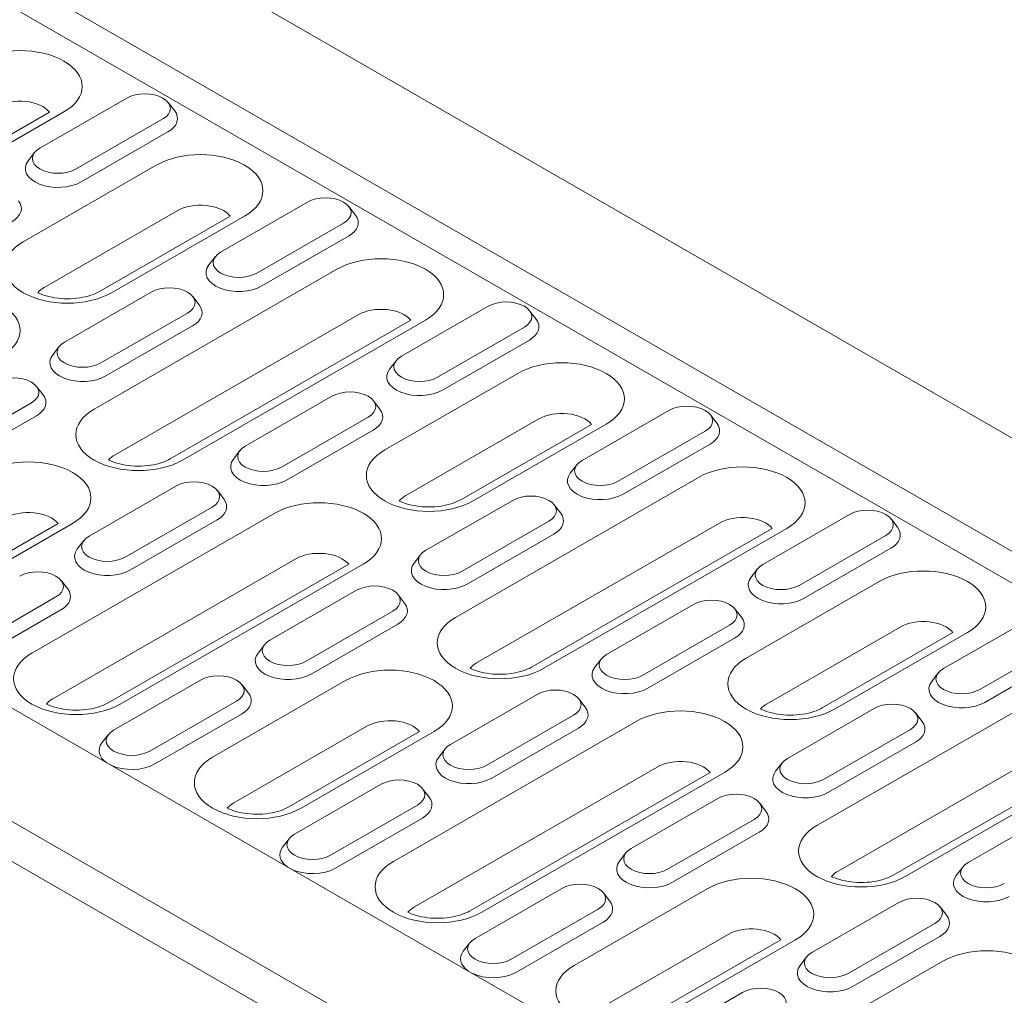
# Model space of a CAD drawing. Units: millimetres. Extents: x 186383 to 189378, y 655976 to 660211.
# Drawn here: x 188939 to 189070, y 659423 to 659552 of the extents above; entities that cross this region are included whole.
import ezdxf

# ---------------------------------------------------------------- set-up
doc = ezdxf.new("R2010")
doc.units = ezdxf.units.MM
doc.layers.add('DUENN-18', color=7, linetype='Continuous', lineweight=9)

msp = doc.modelspace()

# ---------------------------------------------------------------- linework, layer by layer
at = {"layer": 'DUENN-18'}
for p, q in [((188389.87561, 659888.51715), (189151.31176, 659450.03523)), ((188376.85306, 659881.01796), (189138.28921, 659442.53604)), ((189136.96241, 659439.11496), (188375.52626, 659877.59688)), ((189054.02566, 659394.01189), (188292.5895, 659832.49381)), ((189041.00311, 659386.5127), (188279.56695, 659824.99462)), ((188277.26886, 659821.0142), (189038.70501, 659382.53229)), ((188941.79504, 659534.95134), (188953.28553, 659541.56827)), ((188958.78796, 659540.98088), (188959.64507, 659539.87208)), ((188943.05543, 659539.72029), (188911.1794, 659521.36411)), ((188912.80126, 659521.20474), (188944.97461, 659539.73214)), ((188958.08698, 659538.80329), (188946.59649, 659532.18636)), ((188958.75038, 659537.09275), (188947.2599, 659530.47582)), ((188941.09406, 659534.36395), (188940.23695, 659533.25515)), ((188957.20551, 659532.68884), (188939.58676, 659522.54288)), ((188965.73355, 659521.16606), (188977.22404, 659527.78299)), ((188982.72648, 659527.19561), (188983.58359, 659526.0868)), ((188959.99519, 659526.65399), (188942.37644, 659516.50803)), ((188966.99394, 659525.93502), (188949.67253, 659515.96028)), ((188951.29438, 659515.80091), (188968.91313, 659525.94687)), ((188982.02549, 659525.01802), (188970.53501, 659518.40109)), ((188982.68889, 659523.30748), (188971.19841, 659516.69055)), ((188965.03257, 659520.57868), (188964.17546, 659519.46987)), ((188981.14402, 659518.90357), (188948.97066, 659500.37617)), ((188945.05068, 659509.25559), (188956.54117, 659515.87252)), ((188962.0436, 659515.28513), (188962.90071, 659514.17633)), ((188989.67206, 659507.38079), (189001.16255, 659513.99772)), ((188961.34262, 659513.10755), (188949.85213, 659506.49062)), ((188983.9337, 659512.86872), (188951.76034, 659494.34132)), ((189006.66499, 659513.41033), (189007.5221, 659512.30153)), ((188962.00602, 659511.397), (188950.51554, 659504.78007)), ((188990.93246, 659512.14975), (188959.05642, 659493.79356)), ((188960.67828, 659493.6342), (188992.85164, 659512.1616)), ((189005.964, 659511.23275), (188994.47352, 659504.61582)), ((189006.6274, 659509.52221), (188995.13692, 659502.90528)), ((188944.3497, 659508.6682), (188943.49259, 659507.5594)), ((188988.97108, 659506.7934), (188988.11397, 659505.6846)), ((189005.08253, 659505.1183), (188987.46378, 659494.97234)), ((188941.36073, 659503.37466), (188942.21784, 659502.26586)), ((188940.65974, 659501.19707), (188929.16926, 659494.58014)), ((188968.98919, 659495.47032), (188980.47968, 659502.08725)), ((188985.98211, 659501.49986), (188986.83922, 659500.39106)), ((189013.61058, 659493.59552), (189025.10106, 659500.21245)), ((188941.32315, 659499.48653), (188929.83266, 659492.8696)), ((188985.28113, 659499.32228), (188973.79064, 659492.70535)), ((189007.87221, 659499.08345), (188990.25346, 659488.93749)), ((189014.87097, 659498.36448), (188997.54955, 659488.38974)), ((188999.1714, 659488.23037), (189016.79015, 659498.37633)), ((189030.6035, 659499.62506), (189031.46061, 659498.51626)), ((188985.94453, 659497.61173), (188974.45405, 659490.9948)), ((189029.90251, 659497.44748), (189018.41203, 659490.83055)), ((189030.56592, 659495.73694), (189019.07543, 659489.12001)), ((188968.28821, 659494.88293), (188967.4311, 659493.77413)), ((189012.90959, 659493.00813), (189012.05248, 659491.89933)), ((189029.02104, 659491.33303), (188996.84768, 659472.80562)), ((188948.30632, 659483.55984), (188959.7968, 659490.17677)), ((188965.29924, 659489.58938), (188966.15635, 659488.48058)), ((188992.9277, 659481.68505), (189004.41819, 659488.30198)), ((188964.59825, 659487.4118), (188953.10777, 659480.79487)), ((189009.92062, 659487.71459), (189010.77773, 659486.60579)), ((188972.90917, 659486.59089), (188940.73581, 659468.06349)), ((188965.26166, 659485.70126), (188953.77117, 659479.08433)), ((189009.21964, 659485.537), (188997.72915, 659478.92007)), ((189031.81072, 659485.29818), (188999.63736, 659466.77077)), ((189037.54909, 659479.81025), (189049.03957, 659486.42718)), ((189054.54201, 659485.83979), (189055.39912, 659484.73099)), ((188944.20448, 659485.2409), (188926.88306, 659475.26616)), ((188928.50492, 659475.10679), (188946.12366, 659485.25275)), ((189038.80948, 659484.57921), (189006.93344, 659466.22302)), ((189008.5553, 659466.06365), (189040.72866, 659484.59106)), ((188947.60533, 659482.97245), (188946.74822, 659481.86365)), ((189009.88304, 659483.82646), (188998.39256, 659477.20953)), ((189053.84102, 659483.66221), (189042.35054, 659477.04528)), ((189054.50443, 659481.95166), (189043.01394, 659475.33473)), ((188975.69885, 659480.55604), (188943.52549, 659462.02864)), ((188992.22672, 659481.09766), (188991.36961, 659479.98886)), ((188982.69761, 659479.83707), (188950.82158, 659461.48089)), ((188952.44343, 659461.32152), (188984.61679, 659479.84892)), ((189036.8481, 659479.22286), (189035.99099, 659478.11406)), ((188944.61637, 659477.67891), (188945.47348, 659476.57011)), ((189052.95955, 659477.54776), (189035.3408, 659467.4018)), ((188972.24483, 659469.77457), (188983.73531, 659476.3915)), ((188943.91538, 659475.50133), (188932.4249, 659468.8844)), ((188989.23775, 659475.80411), (188990.09486, 659474.69531)), ((188944.57878, 659473.79078), (188933.0883, 659467.17385)), ((188988.53677, 659473.62653), (188977.04628, 659467.0096)), ((189016.86621, 659467.89977), (189028.3567, 659474.5167)), ((189033.85913, 659473.92932), (189034.71624, 659472.82052)), ((189061.4876, 659466.02498), (189072.97808, 659472.64191)), ((188989.20017, 659471.91599), (188977.70968, 659465.29906)), ((189033.15815, 659471.75173), (189021.66766, 659465.1348)), ((189055.74923, 659471.51291), (189038.13049, 659461.36695)), ((189033.82155, 659470.04119), (189022.33107, 659463.42426)), ((189062.74799, 659470.79394), (189045.42657, 659460.81919)), ((189047.04842, 659460.65983), (189064.66717, 659470.80579)), ((189077.77953, 659469.87694), (189066.28905, 659463.26)), ((188971.54384, 659469.18718), (188970.68673, 659468.07838)), ((189016.16523, 659467.31239), (189015.30812, 659466.20358)), ((189078.44294, 659468.16639), (189066.95245, 659461.54946)), ((188951.56196, 659457.8641), (188963.05244, 659464.48103)), ((189060.78661, 659465.43759), (189059.9295, 659464.32879)), ((188982.29306, 659464.42418), (188964.67432, 659454.27822)), ((188968.55488, 659463.89364), (188969.41199, 659462.78484)), ((189076.89806, 659463.76248), (189044.7247, 659445.23508)), ((188996.18334, 659455.9893), (189007.67382, 659462.60623)), ((189013.17626, 659462.01884), (189014.03337, 659460.91004)), ((188967.85389, 659461.71605), (188956.36341, 659455.09912)), ((189040.80472, 659454.1145), (189052.29521, 659460.73143)), ((188968.5173, 659460.00551), (188957.02681, 659453.38858)), ((189012.47528, 659459.84126), (189000.98479, 659453.22433)), ((189057.79765, 659460.14404), (189058.65476, 659459.03524)), ((188985.08275, 659458.38933), (188967.464, 659448.24337)), ((189020.78619, 659459.02035), (188988.61283, 659440.49295)), ((189013.13868, 659458.13071), (189001.64819, 659451.51378)), ((189057.09666, 659457.96646), (189045.60618, 659451.34953)), ((188950.86097, 659457.27671), (188950.00386, 659456.16791)), ((188992.0815, 659457.67036), (188974.76009, 659447.69562)), ((188976.38194, 659447.53625), (188994.00068, 659457.68221)), ((189079.68774, 659457.72763), (189047.51438, 659439.20023)), ((189086.6865, 659457.00866), (189054.81047, 659438.65248)), ((189056.43232, 659438.49311), (189088.60568, 659457.02051)), ((188995.48235, 659455.40191), (188994.62524, 659454.29311)), ((189057.76006, 659456.25592), (189046.26958, 659449.63899)), ((189023.57587, 659452.9855), (188991.40251, 659434.4581)), ((189040.10374, 659453.52711), (189039.24663, 659452.41831)), ((189030.57463, 659452.26653), (188998.6986, 659433.91034)), ((189000.32045, 659433.75098), (189032.49381, 659452.27838)), ((188975.50047, 659444.07882), (188986.99095, 659450.69576)), ((188992.49339, 659450.10837), (188993.3505, 659448.99957)), ((189020.12185, 659442.20403), (189031.61234, 659448.82096)), ((188991.7924, 659447.93078), (188980.30192, 659441.31385)), ((189037.11477, 659448.23357), (189037.97188, 659447.12477)), ((188992.45581, 659446.22024), (188980.96532, 659439.60331)), ((189064.74323, 659440.32923), (189076.23372, 659446.94616)), ((189036.41379, 659446.05599), (189024.9233, 659439.43906)), ((189037.07719, 659444.34544), (189025.58671, 659437.72851)), ((188974.79948, 659443.49144), (188973.94237, 659442.38264)), ((189019.42087, 659441.61664), (189018.56376, 659440.50784)), ((189064.04225, 659439.74184), (189063.18514, 659438.63304)), ((188999.43898, 659430.29355), (189010.92946, 659436.91048)), ((189030.17009, 659436.85363), (189012.55134, 659426.70767)), ((189016.4319, 659436.3231), (189017.28901, 659435.21429)), ((189044.06036, 659428.41876), (189055.55085, 659435.03569)), ((189061.05328, 659434.4483), (189061.91039, 659433.3395)), ((189015.73091, 659434.14551), (189004.24043, 659427.52858)), ((189016.39432, 659432.43497), (189004.90383, 659425.81804)), ((189060.3523, 659432.27071), (189048.86181, 659425.65378)), ((189032.95977, 659430.81878), (189015.34102, 659420.67282)), ((189061.0157, 659430.56017), (189049.52522, 659423.94324)), ((188998.73799, 659429.70617), (188997.88088, 659428.59736)), ((189039.95853, 659430.09981), (189022.63711, 659420.12507)), ((189024.25896, 659419.9657), (189041.87771, 659430.11166)), ((189061.3859, 659427.25909), (189036.48985, 659412.9224)), ((189043.35938, 659427.83137), (189042.50227, 659426.72257)), ((189023.37749, 659416.50828), (189034.86797, 659423.12521))]:
    msp.add_line(p, q, dxfattribs=at)
for points in [[(188949.67253, 659515.96028), (188949.43188, 659515.83077), (188949.16219, 659515.70365), (188948.86559, 659515.58151), (188948.54422, 659515.46691), (188948.20057, 659515.36186), (188947.83735, 659515.2678), (188947.45722, 659515.18615), (188947.06292, 659515.11828), (188946.65731, 659515.06497), (188946.24329, 659515.02676), (188945.82372, 659515.00418), (188945.4015, 659514.99769), (188944.97954, 659515.00727), (188944.56076, 659515.03266), (188944.14804, 659515.0736), (188943.74434, 659515.12978), (188943.35248, 659515.20039), (188942.97525, 659515.2843), (188942.61539, 659515.38041), (188942.27573, 659515.48751), (188941.95882, 659515.60374), (188941.66694, 659515.72685), (188941.51495, 659515.80024)], [(188959.05643, 659493.79356), (188958.81578, 659493.66406), (188958.54609, 659493.53694), (188958.24949, 659493.41479), (188957.92812, 659493.3002), (188957.58447, 659493.19515), (188957.22124, 659493.10108), (188956.84112, 659493.01943), (188956.44681, 659492.95156), (188956.04121, 659492.89826), (188955.62719, 659492.86005), (188955.20761, 659492.83747), (188954.78539, 659492.83097), (188954.36343, 659492.84055), (188953.94465, 659492.86594), (188953.53194, 659492.90689), (188953.12824, 659492.96307), (188952.73637, 659493.03368), (188952.35915, 659493.11758), (188951.99929, 659493.2137), (188951.65963, 659493.3208), (188951.34272, 659493.43702), (188951.05084, 659493.56013), (188950.89885, 659493.63352)], [(188997.54955, 659488.38973), (188997.30891, 659488.26023), (188997.03922, 659488.13311), (188996.74261, 659488.01097), (188996.42124, 659487.89637), (188996.07759, 659487.79132), (188995.71437, 659487.69725), (188995.33424, 659487.61561), (188994.93994, 659487.54774), (188994.53434, 659487.49443), (188994.12031, 659487.45622), (188993.70074, 659487.43364), (188993.27852, 659487.42715), (188992.85656, 659487.43673), (188992.43778, 659487.46211), (188992.02507, 659487.50306), (188991.62136, 659487.55924), (188991.2295, 659487.62985), (188990.85227, 659487.71376), (188990.49241, 659487.80987), (188990.15275, 659487.91697), (188989.83584, 659488.03319), (188989.54397, 659488.1563), (188989.39197, 659488.22969)], [(189006.93345, 659466.22302), (189006.6928, 659466.09351), (189006.42311, 659465.96639), (189006.12651, 659465.84425), (189005.80514, 659465.72965), (189005.46149, 659465.6246), (189005.09826, 659465.53054), (189004.71814, 659465.44889), (189004.32383, 659465.38102), (189003.91823, 659465.32771), (189003.50421, 659465.2895), (189003.08464, 659465.26692), (189002.66241, 659465.26043), (189002.24046, 659465.27001), (189001.82168, 659465.2954), (189001.40896, 659465.33634), (189001.00526, 659465.39252), (189000.61339, 659465.46313), (189000.23617, 659465.54704), (188999.87631, 659465.64315), (188999.53665, 659465.75025), (188999.21974, 659465.86648), (188998.92786, 659465.98959), (188998.77587, 659466.06298)], [(188950.82158, 659461.48088), (188950.58093, 659461.35138), (188950.31124, 659461.22426), (188950.01464, 659461.10212), (188949.69327, 659460.98752), (188949.34962, 659460.88247), (188948.98639, 659460.7884), (188948.60627, 659460.70676), (188948.21197, 659460.63889), (188947.80636, 659460.58558), (188947.39234, 659460.54737), (188946.97277, 659460.52479), (188946.55054, 659460.5183), (188946.12858, 659460.52787), (188945.70981, 659460.55326), (188945.29709, 659460.59421), (188944.89339, 659460.65039), (188944.50153, 659460.721), (188944.1243, 659460.80491), (188943.76444, 659460.90102), (188943.42478, 659461.00812), (188943.10787, 659461.12434), (188942.81599, 659461.24745), (188942.664, 659461.32084)], [(189045.42658, 659460.81919), (189045.18593, 659460.68969), (189044.91624, 659460.56257), (189044.61963, 659460.44042), (189044.29827, 659460.32583), (189043.95461, 659460.22078), (189043.59139, 659460.12671), (189043.21127, 659460.04506), (189042.81696, 659459.97719), (189042.41136, 659459.92389), (189041.99733, 659459.88568), (189041.57776, 659459.8631), (189041.15554, 659459.8566), (189040.73358, 659459.86618), (189040.3148, 659459.89157), (189039.90209, 659459.93252), (189039.49839, 659459.9887), (189039.10652, 659460.05931), (189038.7293, 659460.14321), (189038.36944, 659460.23933), (189038.02978, 659460.34643), (189037.71287, 659460.46265), (189037.42099, 659460.58576), (189037.269, 659460.65915)], [(188974.76009, 659447.69561), (188974.51944, 659447.56611), (188974.24975, 659447.43899), (188973.95315, 659447.31685), (188973.63178, 659447.20225), (188973.28813, 659447.0972), (188972.92491, 659447.00313), (188972.54478, 659446.92148), (188972.15048, 659446.85362), (188971.74487, 659446.80031), (188971.33085, 659446.7621), (188970.91128, 659446.73952), (188970.48906, 659446.73302), (188970.0671, 659446.7426), (188969.64832, 659446.76799), (188969.2356, 659446.80894), (188968.8319, 659446.86512), (188968.44004, 659446.93573), (188968.06281, 659447.01964), (188967.70295, 659447.11575), (188967.36329, 659447.22285), (188967.04638, 659447.33907), (188966.7545, 659447.46218), (188966.60251, 659447.53557)], [(189054.81047, 659438.65247), (189054.56982, 659438.52297), (189054.30013, 659438.39585), (189054.00353, 659438.27371), (189053.68216, 659438.15911), (189053.33851, 659438.05406), (189052.97529, 659437.95999), (189052.59516, 659437.87835), (189052.20085, 659437.81048), (189051.79525, 659437.75717), (189051.38123, 659437.71896), (189050.96166, 659437.69638), (189050.53944, 659437.68989), (189050.11748, 659437.69947), (189049.6987, 659437.72485), (189049.28598, 659437.7658), (189048.88228, 659437.82198), (189048.49042, 659437.89259), (189048.11319, 659437.9765), (189047.75333, 659438.07261), (189047.41367, 659438.17971), (189047.09676, 659438.29593), (189046.80488, 659438.41905), (189046.65289, 659438.49243)], [(188998.6986, 659433.91034), (188998.45795, 659433.78084), (188998.18826, 659433.65371), (188997.89166, 659433.53157), (188997.57029, 659433.41698), (188997.22664, 659433.31193), (188996.86342, 659433.21786), (188996.4833, 659433.13621), (188996.08899, 659433.06835), (188995.68338, 659433.01504), (188995.26936, 659432.97683), (188994.84979, 659432.95425), (188994.42757, 659432.94775), (188994.00561, 659432.95733), (188993.58683, 659432.98272), (188993.17411, 659433.02367), (188992.77042, 659433.07985), (188992.37855, 659433.15046), (188992.00132, 659433.23436), (188991.64146, 659433.33048), (188991.3018, 659433.43758), (188990.98489, 659433.5538), (188990.69301, 659433.67691), (188990.54102, 659433.7503)]]:
    msp.add_lwpolyline(points, dxfattribs=at)
for centre, major_axis, start_param, end_param in [((188939.1208, 659543.10313), (8.27854, 0), 5.497787144, 8.639379797), ((188955.68625, 659540.18578), (3.39514, 0), 5.497787144, 8.639379797), ((188939.1208, 659538.67475), (-4.33333, 0), 3.573923939, 5.497787144), ((188955.68625, 659538.85727), (4.33333, 0), 5.497787144, 6.701994082), ((188944.19577, 659533.56885), (-3.39514, 0), 5.497787144, 8.639379797), ((188963.05932, 659529.31786), (8.27854, 0), 5.497787144, 8.639379797), ((188944.19577, 659532.24033), (-4.33333, 0), 5.864376532, 8.639379797), ((188979.62476, 659526.40051), (3.39514, 0), 5.497787144, 8.639379797), ((188935.00338, 659526.94679), (4.33333, 0), 5.497787144, 6.701994082), ((188963.05932, 659524.88948), (-4.33333, 0), 3.573923939, 5.497787144), ((188979.62476, 659525.07199), (4.33333, 0), 5.497787144, 6.701994082), ((188945.44057, 659519.1719), (-8.27854, 0), 5.497787144, 8.639379797), ((188968.13428, 659519.78358), (-3.39514, 0), 5.497787144, 8.639379797), ((188986.99783, 659515.53259), (8.27854, 0), 5.497787144, 8.639379797), ((188968.13428, 659518.45506), (-4.33333, 0), 5.864376532, 8.639379797), ((188958.94189, 659514.49003), (3.39514, 0), 5.497787144, 8.639379797), ((188930.88596, 659510.79045), (8.27854, 0), 5.497787144, 8.639379797), ((188945.44057, 659514.74352), (-4.33333, 0), 5.497787144, 5.846605858), ((188958.94189, 659513.16152), (4.33333, 0), 5.497787144, 6.701994082), ((189003.56328, 659512.61524), (3.39514, 0), 5.497787144, 8.639379797), ((188986.99783, 659511.10421), (-4.33333, 0), 3.573923939, 5.497787144), ((189003.56328, 659511.28672), (4.33333, 0), 5.497787144, 6.701994082), ((188947.45141, 659507.8731), (-3.39514, 0), 5.497787144, 8.639379797), ((188947.45141, 659506.54459), (-4.33333, 0), 5.864376532, 8.639379797), ((188992.07279, 659505.99831), (-3.39514, 0), 5.497787144, 8.639379797), ((189010.93634, 659501.74731), (8.27854, 0), 5.497787144, 8.639379797), ((188992.07279, 659504.66979), (-4.33333, 0), 5.864376532, 8.639379797), ((188938.25902, 659502.57956), (3.39514, 0), 5.497787144, 8.639379797), ((188938.25902, 659501.25104), (4.33333, 0), 5.497787144, 6.701994082), ((188982.8804, 659500.70476), (3.39514, 0), 5.497787144, 8.639379797), ((189027.50179, 659498.82996), (3.39514, 0), 5.497787144, 8.639379797), ((188954.82447, 659497.00518), (-8.27854, 0), 5.497787144, 8.639379797), ((188982.8804, 659499.37625), (4.33333, 0), 5.497787144, 6.701994082), ((189010.93634, 659497.31893), (-4.33333, 0), 3.573923939, 5.497787144), ((189027.50179, 659497.50145), (4.33333, 0), 5.497787144, 6.701994082), ((188971.38992, 659494.08783), (-3.39514, 0), 5.497787144, 8.639379797), ((188993.31759, 659491.60135), (-8.27854, 0), 5.497787144, 8.639379797), ((188940.26985, 659488.62374), (8.27854, 0), 5.497787144, 8.639379797), ((188954.82447, 659492.5768), (-4.33333, 0), 5.497787144, 5.846605858), ((188971.38992, 659492.75932), (-4.33333, 0), 5.864376532, 8.639379797), ((189016.0113, 659492.21303), (-3.39514, 0), 5.497787144, 8.639379797), ((189034.87485, 659487.96204), (8.27854, 0), 5.497787144, 8.639379797), ((189016.0113, 659490.88452), (-4.33333, 0), 5.864376532, 8.639379797), ((188962.19753, 659488.79429), (3.39514, 0), 5.497787144, 8.639379797), ((188962.19753, 659487.46577), (4.33333, 0), 5.497787144, 6.701994082), ((188978.76298, 659483.21991), (8.27854, 0), 5.497787144, 8.639379797), ((188993.31759, 659487.17297), (-4.33333, 0), 5.497787144, 5.846605858), ((189006.81891, 659486.91949), (3.39514, 0), 5.497787144, 8.639379797), ((188940.26985, 659484.19536), (-4.33333, 0), 3.573923939, 5.497787144), ((189006.81891, 659485.59098), (4.33333, 0), 5.497787144, 6.701994082), ((189051.4403, 659485.04469), (3.39514, 0), 5.497787144, 8.639379797), ((189034.87485, 659483.53366), (-4.33333, 0), 3.573923939, 5.497787144), ((189051.4403, 659483.71618), (4.33333, 0), 5.497787144, 6.701994082), ((188950.70704, 659482.17736), (-3.39514, 0), 5.497787144, 8.639379797), ((188950.70704, 659480.84884), (-4.33333, 0), 5.864376532, 8.639379797), ((188978.76298, 659478.79153), (-4.33333, 0), 3.573923939, 5.497787144), ((188995.32843, 659480.30256), (-3.39514, 0), 5.497787144, 8.639379797), ((188941.51466, 659476.88381), (3.39514, 0), 5.497787144, 8.639379797), ((188995.32843, 659478.97405), (-4.33333, 0), 5.864376532, 8.639379797), ((189039.94981, 659478.42776), (-3.39514, 0), 5.497787144, 8.639379797), ((189058.81336, 659474.17677), (8.27854, 0), 5.497787144, 8.639379797), ((189039.94981, 659477.09925), (-4.33333, 0), 5.864376532, 8.639379797), ((188941.51466, 659475.5553), (4.33333, 0), 5.497787144, 6.701994082), ((188986.13604, 659475.00902), (3.39514, 0), 5.497787144, 8.639379797), ((189030.75742, 659473.13422), (3.39514, 0), 5.497787144, 8.639379797), ((188986.13604, 659473.6805), (4.33333, 0), 5.497787144, 6.701994082), ((189002.70149, 659469.43464), (-8.27854, 0), 5.497787144, 8.639379797), ((189030.75742, 659471.8057), (4.33333, 0), 5.497787144, 6.701994082), ((189058.81336, 659469.74839), (-4.33333, 0), 3.573923939, 5.497787144), ((188974.64555, 659468.39208), (-3.39514, 0), 5.497787144, 8.639379797), ((188946.58962, 659464.6925), (-8.27854, 0), 5.497787144, 8.639379797), ((188974.64555, 659467.06357), (-4.33333, 0), 5.864376532, 8.639379797), ((189019.26694, 659466.51729), (-3.39514, 0), 5.497787144, 8.639379797), ((189041.19461, 659464.03081), (-8.27854, 0), 5.497787144, 8.639379797), ((188988.14687, 659461.05319), (8.27854, 0), 5.497787144, 8.639379797), ((189002.70149, 659465.00626), (-4.33333, 0), 5.497787144, 5.846605858), ((189019.26694, 659465.18877), (-4.33333, 0), 5.864376532, 8.639379797), ((189063.88832, 659464.64249), (-3.39514, 0), 5.497787144, 8.639379797), ((188965.45317, 659463.09854), (3.39514, 0), 5.497787144, 8.639379797), ((189010.07455, 659461.22374), (3.39514, 0), 5.497787144, 8.639379797), ((189063.88832, 659463.31398), (-4.33333, 0), 5.864376532, 8.639379797), ((188946.58962, 659460.26412), (-4.33333, 0), 5.497787144, 5.846605858), ((188965.45317, 659461.77003), (4.33333, 0), 5.497787144, 6.701994082), ((189010.07455, 659459.89523), (4.33333, 0), 5.497787144, 6.701994082), ((189026.64, 659455.64937), (8.27854, 0), 5.497787144, 8.639379797), ((189041.19461, 659459.60243), (-4.33333, 0), 5.497787144, 5.846605858), ((189054.69593, 659459.34895), (3.39514, 0), 5.497787144, 8.639379797), ((188988.14687, 659456.62481), (-4.33333, 0), 3.573923939, 5.497787144), ((189054.69593, 659458.02043), (4.33333, 0), 5.497787144, 6.701994082), ((188953.96268, 659456.48161), (-3.39514, 0), 5.497787144, 8.639379797), ((188953.96268, 659455.1531), (-4.33333, 0), 5.864376532, 6.992326081), ((188998.58407, 659454.60681), (-3.39514, 0), 5.497787144, 8.639379797), ((188970.52813, 659450.90723), (-8.27854, 0), 5.497787144, 8.639379797), ((188998.58407, 659453.2783), (-4.33333, 0), 5.864376532, 8.639379797), ((189043.20545, 659452.73202), (-3.39514, 0), 5.497787144, 8.639379797), ((188953.96268, 659455.1531), (-4.33333, 0), 0.861655553, 2.35619449), ((189026.64, 659451.22099), (-4.33333, 0), 3.573923939, 5.497787144), ((188989.39168, 659449.31327), (3.39514, 0), 5.497787144, 8.639379797), ((189043.20545, 659451.4035), (-4.33333, 0), 5.864376532, 8.639379797), ((188989.39168, 659447.98476), (4.33333, 0), 5.497787144, 6.701994082), ((189034.01306, 659447.43847), (3.39514, 0), 5.497787144, 8.639379797), ((188970.52813, 659446.47885), (-4.33333, 0), 5.497787144, 5.846605858), ((189034.01306, 659446.10996), (4.33333, 0), 5.497787144, 6.701994082), ((189050.57851, 659441.86409), (-8.27854, 0), 5.497787144, 8.639379797), ((188977.90119, 659442.69634), (-3.39514, 0), 5.497787144, 8.639379797), ((188977.90119, 659441.36782), (-4.33333, 0), 5.864376532, 6.992326081), ((189022.52258, 659440.82154), (-3.39514, 0), 5.497787144, 8.639379797), ((188994.46664, 659437.12196), (-8.27854, 0), 5.497787144, 8.639379797), ((189022.52258, 659439.49303), (-4.33333, 0), 5.864376532, 8.639379797), ((189067.14396, 659438.94674), (-3.39514, 0), 5.497787144, 8.639379797), ((188977.90119, 659441.36782), (-4.33333, 0), 0.861655553, 2.35619449), ((189036.0239, 659433.48265), (8.27854, 0), 5.497787144, 8.639379797), ((189050.57851, 659437.43571), (-4.33333, 0), 5.497787144, 5.846605858), ((189067.14396, 659437.61823), (-4.33333, 0), 5.864376532, 8.639379797), ((189013.33019, 659435.528), (3.39514, 0), 5.497787144, 8.639379797), ((189057.95157, 659433.6532), (3.39514, 0), 5.497787144, 8.639379797), ((188994.46664, 659432.69358), (-4.33333, 0), 5.497787144, 5.846605858), ((189013.33019, 659434.19948), (4.33333, 0), 5.497787144, 6.701994082), ((189057.95157, 659432.32469), (4.33333, 0), 5.497787144, 6.701994082), ((189036.0239, 659429.05427), (-4.33333, 0), 3.573923939, 5.497787144), ((189001.8397, 659428.91107), (-3.39514, 0), 5.497787144, 8.639379797), ((189001.8397, 659427.58255), (-4.33333, 0), 5.864376532, 6.992326081), ((189046.46109, 659427.03627), (-3.39514, 0), 5.497787144, 8.639379797), ((189067.23971, 659423.8881), (8.27854, 0), 5.497787144, 8.639379797), ((189018.40515, 659423.33669), (-8.27854, 0), 5.497787144, 8.639379797), ((189046.46109, 659425.70776), (-4.33333, 0), 5.864376532, 8.639379797), ((189001.8397, 659427.58255), (-4.33333, 0), 0.861655553, 2.35619449), ((189037.2687, 659421.74273), (3.39514, 0), 5.497787144, 8.639379797)]:
    msp.add_ellipse(centre, major_axis=major_axis, ratio=0.575861701, start_param=start_param, end_param=end_param, dxfattribs=at)

doc.saveas('drawing.dxf')
